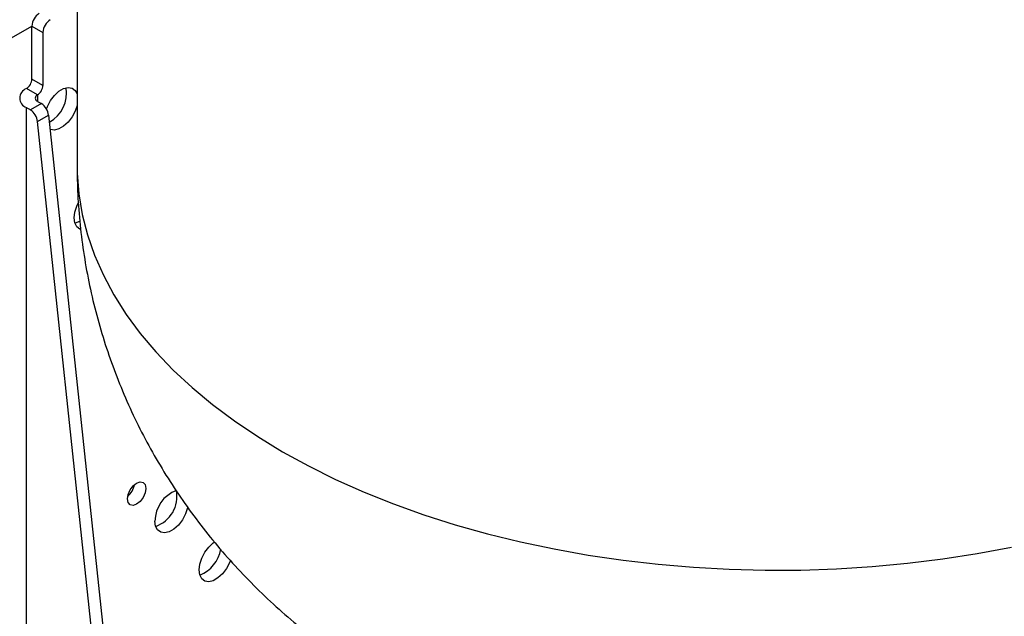
# Model space of a CAD drawing. Units: millimetres. Extents: x 17322 to 19710, y -724 to 2010.
# Drawn here: x 18784 to 18974, y 1388 to 1503 of the extents above; entities that cross this region are included whole.
import ezdxf

# ---------------------------------------------------------------- set-up
doc = ezdxf.new("R2010")
doc.units = ezdxf.units.MM

msp = doc.modelspace()

# ---------------------------------------------------------------- linework, layer by layer
at = {"color": 7, "linetype": 'Continuous', "lineweight": 25}
for p, q in [((18795.42, 1644.85), (18795.42, 1475.01)), ((18786.73, 1501.85), (18788.86, 1500.62)), ((18786.73, 1491.64), (18786.73, 1501.85)), ((18788.86, 1500.62), (18788.86, 1490.42)), ((18788.86, 1490.42), (18786.73, 1491.64)), ((18787.79, 1488.58), (18785.67, 1489.8)), ((18786.43, 1485.7), (18785.67, 1486.13)), ((18788.55, 1486.92), (18786.43, 1485.7)), ((18787.79, 1487.35), (18788.55, 1486.92)), ((18787.83, 1483.46), (18789.95, 1484.69)), ((18789.95, 1484.69), (18816.38, 1235.87)), ((18814.26, 1234.65), (18787.83, 1483.46))]:
    msp.add_line(p, q, dxfattribs=at)
at = {"color": 8, "linetype": 'Continuous', "lineweight": 25}
for p, q in [((18726.63, 1467.15), (18786.73, 1501.85)), ((18787.79, 1488.58), (18787.79, 1487.35)), ((18785.67, 1183.93), (18785.67, 1486.13))]:
    msp.add_line(p, q, dxfattribs=at)
at = {"color": 7, "linetype": 'Continuous', "lineweight": 25, "flags": 128}
for points in [[(18789.53, 1485.89), (18789.71, 1486.37), (18790.31, 1487.5), (18791.07, 1488.5), (18791.94, 1489.3), (18792.84, 1489.82), (18793.71, 1490.03), (18794.47, 1489.9), (18795.07, 1489.46), (18795.42, 1488.8)], [(18795.42, 1486.54), (18795.07, 1485.48), (18794.47, 1484.35), (18793.71, 1483.34), (18792.84, 1482.55), (18791.94, 1482.03), (18791.07, 1481.82), (18790.31, 1481.94), (18790.24, 1481.98)], [(18796.07, 1462.71), (18795.96, 1462.75), (18795.37, 1463.2), (18794.99, 1463.94), (18794.87, 1464.9), (18794.99, 1466.01), (18795.37, 1467.18), (18795.64, 1467.75)], [(18795, 1463.91), (18795.47, 1464.06), (18795.94, 1464.3)], [(18805.12, 1410.8), (18805.25, 1411.66), (18805.64, 1412.54), (18806.21, 1413.32), (18806.89, 1413.86), (18807.56, 1414.1), (18808.14, 1413.99), (18808.52, 1413.55), (18808.65, 1412.84), (18808.52, 1411.98), (18808.14, 1411.1), (18807.56, 1410.33), (18806.89, 1409.78), (18806.21, 1409.55), (18805.64, 1409.66), (18805.25, 1410.1), (18805.12, 1410.8)], [(18816.7, 1409.27), (18816.66, 1409.08), (18816.28, 1407.91), (18815.69, 1406.78), (18814.93, 1405.77), (18814.06, 1404.98), (18813.15, 1404.45), (18812.28, 1404.25), (18811.52, 1404.37), (18810.93, 1404.82), (18810.55, 1405.55), (18810.42, 1406.51)], [(18824.94, 1398.97), (18824.77, 1398.52), (18824.17, 1397.39), (18823.41, 1396.38), (18822.54, 1395.58), (18821.64, 1395.06), (18820.77, 1394.85), (18820.01, 1394.98), (18819.41, 1395.43), (18819.04, 1396.16), (18818.91, 1397.12), (18819.04, 1398.23), (18819.41, 1399.4), (18820.01, 1400.53), (18820.77, 1401.54), (18821.64, 1402.34), (18821.91, 1402.52)]]:
    msp.add_lwpolyline(points, dxfattribs=at)
at = {"color": 8, "linetype": 'Continuous', "lineweight": 25, "flags": 128}
for points in [[(18795.42, 1475.01), (18795.44, 1473.52), (18795.75, 1469.54), (18796.41, 1465.58), (18797.42, 1461.64), (18798.78, 1457.74), (18800.48, 1453.88), (18802.51, 1450.08), (18804.89, 1446.34), (18807.59, 1442.67), (18810.61, 1439.1), (18813.94, 1435.61), (18817.57, 1432.23), (18821.51, 1428.96), (18825.72, 1425.81), (18830.21, 1422.79), (18834.96, 1419.9)], [(18834.96, 1419.9), (18839.96, 1417.16), (18845.19, 1414.57), (18850.65, 1412.13), (18856.31, 1409.87), (18862.17, 1407.77), (18868.21, 1405.84), (18874.41, 1404.1), (18880.75, 1402.54), (18887.23, 1401.17), (18893.82, 1399.99), (18900.5, 1399.01), (18907.26, 1398.23), (18914.08, 1397.65), (18920.94, 1397.27), (18927.83, 1397.09), (18934.73, 1397.11), (18941.61, 1397.34), (18948.47, 1397.77), (18955.27, 1398.41), (18962.02, 1399.24), (18968.68, 1400.27), (18975.24, 1401.5)]]:
    msp.add_lwpolyline(points, dxfattribs=at)
at = {"color": 7, "linetype": 'Continuous', "lineweight": 25}
for centre, radius, start, end in [((18789.8, 1501.71), 3.07, 122.6055, 177.394), ((18791.93, 1500.48), 3.07, 122.6055, 177.394), ((18784.43, 1491.74), 2.31, 302.604, 357.3951), ((18786.37, 1487.97), 1.96, 110.7832, 249.2168), ((18786.55, 1490.52), 2.31, 302.604, 357.3951), ((18787.08, 1488.93), 6.32, 298.4292, 9.4551), ((18788.03, 1487.97), 0.655, 110.7826, 249.2165), ((18784.73, 1483.08), 3.12, 7.1661, 57.136), ((18786.85, 1484.3), 3.12, 7.1661, 57.136), ((18802.52, 1414.34), 4.04, 310.8955, 349.1095), ((18816.63, 1406.55), 6.21, 109.4231, 180.3681), ((18808.56, 1411.26), 6.08, 289.2221, 10.7834), ((18816.68, 1402.16), 6.47, 291.4668, 350.6153)]:
    msp.add_arc(centre, radius, start, end, dxfattribs=at)
for points, knots in [([(18795.43, 1475.01), (18795.45, 1473.15), (18795.5, 1469.32), (18795.96, 1463.54), (18796.72, 1457.68), (18797.79, 1451.88), (18799.15, 1446.16), (18800.81, 1440.53), (18802.76, 1435.01), (18804.98, 1429.59), (18807.48, 1424.3), (18810.25, 1419.15), (18813.28, 1414.14), (18816.56, 1409.28), (18820.09, 1404.58), (18823.85, 1400.05), (18827.85, 1395.7), (18832.08, 1391.53), (18836.53, 1387.54), (18841.2, 1383.75), (18846.08, 1380.17), (18850.91, 1376.94), (18854.17, 1375.01), (18855.67, 1374.12)], [0, 0, 0, 0, 0.0451261, 0.0930987, 0.140935, 0.1886544, 0.2362761, 0.2838201, 0.3313081, 0.3787632, 0.4262097, 0.4736751, 0.5211884, 0.5687822, 0.6164917, 0.6643557, 0.7124158, 0.760717, 0.8093061, 0.8582315, 0.9075404, 0.9572753, 1, 1, 1, 1]), ([(18855.67, 1374.12), (18857.32, 1373.19), (18860.8, 1371.24), (18866.28, 1368.56), (18872.1, 1366.01), (18878.08, 1363.71), (18884.22, 1361.65), (18890.49, 1359.86), (18896.87, 1358.33), (18903.34, 1357.07), (18909.89, 1356.08), (18916.49, 1355.36), (18923.14, 1354.92), (18929.81, 1354.76), (18936.5, 1354.87), (18943.2, 1355.27), (18949.9, 1355.94), (18956.59, 1356.91), (18963.26, 1358.17), (18969.89, 1359.73), (18976.46, 1361.6), (18982.95, 1363.77), (18989.33, 1366.24), (18995.57, 1369.02), (19001.64, 1372.09), (19007.52, 1375.44), (19013.17, 1379.06), (19018.59, 1382.94), (19023.75, 1387.06), (19028.65, 1391.41), (19033.26, 1395.98), (19037.59, 1400.74), (19041.63, 1405.69), (19045.36, 1410.81), (19048.78, 1416.08), (19051.9, 1421.5), (19054.69, 1427.04), (19057.17, 1432.69), (19059.33, 1438.43), (19061.16, 1444.25), (19062.67, 1450.13), (19063.85, 1456.05), (19064.72, 1462), (19065.23, 1467.97), (19065.45, 1472.31), (19065.4, 1474.65), (19065.4, 1475.01)], [0, 0, 0, 0, 0.020384, 0.043017, 0.065817, 0.088817, 0.11199, 0.135306, 0.158731, 0.182226, 0.205766, 0.22934, 0.252949, 0.276602, 0.300319, 0.324117, 0.348016, 0.372036, 0.39619, 0.420483, 0.444902, 0.469416, 0.493972, 0.518516, 0.542991, 0.567344, 0.591535, 0.615533, 0.639322, 0.662896, 0.686255, 0.709406, 0.732359, 0.755124, 0.777712, 0.800136, 0.822405, 0.84453, 0.866522, 0.888389, 0.910142, 0.931787, 0.953334, 0.974791, 0.996165, 1, 1, 1, 1])]:
    msp.add_open_spline(points, degree=3, knots=knots, dxfattribs=at)

doc.saveas('drawing.dxf')
